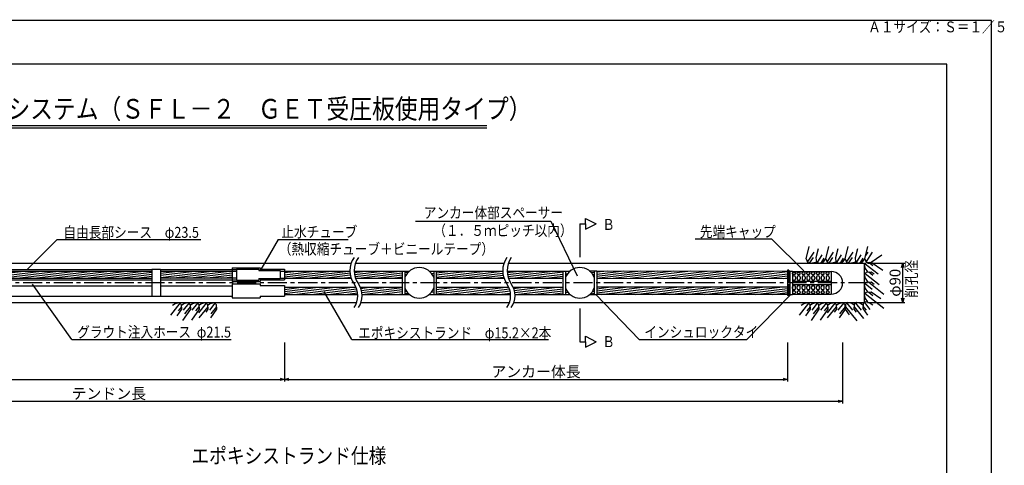
# Model space of a CAD drawing. Extents: x 0 to 4234, y -10 to 2962.
# Drawn here: x 1979 to 4234, y 1941 to 2962 of the extents above; entities that cross this region are included whole.
import ezdxf

# ---------------------------------------------------------------- set-up
doc = ezdxf.new("R2010")
doc.units = 0
doc.header["$LTSCALE"] = 35
doc.header["$PDMODE"] = 35
doc.linetypes.add('CENTER', pattern=[2, 1.25, -0.25, 0.25, -0.25])
doc.layers.get('0').update_dxf_attribs({"linetype": 'CONTINUOUS'})
doc.layers.get('DEFPOINTS').update_dxf_attribs({"linetype": 'CONTINUOUS'})
for name, color, linetype in [('A1ｻｲｽ_枠', 9, 'CONTINUOUS'), ('システム図', 2, 'CONTINUOUS'), ('ハッチング', 4, 'CONTINUOUS'), ('下線', 4, 'CONTINUOUS'), ('中心線', 5, 'CENTER'), ('寸法', 7, 'CONTINUOUS'), ('引出線_記号等', 7, 'CONTINUOUS'), ('文字', 7, 'CONTINUOUS'), ('枠', 7, 'CONTINUOUS')]:
    doc.layers.add(name, color=color, linetype=linetype)
doc.styles.add('MSゴシック', font='MS Gothic.ttf')
doc.styles.add('ROMANS', font='romans.shx', dxfattribs={"width": 0.85, "height": 25, "bigfont": 'extfont.shx'})
doc.dimstyles.new('ＳＳＷアンカ_仕様', dxfattribs={"dimscale": 5, "dimtxt": 5, "dimasz": 2, "dimexe": 1, "dimexo": 1.4, "dimgap": 1, "dimtad": 3, "dimdec": 0, "dimtxsty": 'ROMANS', "dimblk": 'OPEN30', "dimcen": 0, "dimclrd": 7, "dimclre": 7, "dimclrt": 7, "dimazin": 3, "dimtfac": 1, "dimtdec": 0, "dimtmove": 0, "dimatfit": 3, "dimtolj": 1})
pattern_1 = [(7, (0, -51.109), (-0.580403, 4.727001), [])]

# ---------------------------------------------------------------- blocks, each defined once
blk = doc.blocks.new('_OPEN30')
at = {"color": 0, "linetype": 'BYBLOCK'}
for p, q in [((-1, 0.27), (0, 0)), ((0, 0), (-1, -0.27)), ((0, 0), (-1, 0))]:
    blk.add_line(p, q, dxfattribs=at)
blk = doc.blocks.new('*D28')
at = {"layer": 'DEFPOINTS', "color": 0}
for p in [(3913.6, 2404), (4001.2, 2404), (3913.6, 2314)]:
    blk.add_point(p, dxfattribs=at)
at = {"layer": '寸法', "color": 7}
for p, q in [((3920.6, 2404), (4006.2, 2404)), ((4001.2, 2324), (4001.2, 2394)), ((3920.6, 2314), (4006.2, 2314))]:
    blk.add_line(p, q, dxfattribs=at)
at = {"layer": '寸法', "color": 7, "xscale": 10, "yscale": 10, "zscale": 10}
for p, rotation in [((4001.2, 2404), 90), ((4001.2, 2314), 270)]:
    blk.add_blockref('_OPEN30', p, dxfattribs=dict(at, rotation=rotation))
at = {"layer": '寸法', "color": 7, "insert": (3983.7, 2359), "char_height": 25, "attachment_point": 5, "rotation": 90, "style": 'ROMANS'}
blk.add_mtext('\\A1;φ90', dxfattribs=at)
blk = doc.blocks.new('*D29')
at = {"layer": 'DEFPOINTS', "color": 0}
for p in [(502.8, 2331.9), (3863.6, 2229), (3863.6, 2087.9)]:
    blk.add_point(p, dxfattribs=at)
at = {"layer": '寸法', "color": 7}
for p, q in [((502.8, 2324.9), (502.8, 2082.9)), ((3863.6, 2222), (3863.6, 2082.9)), ((512.8, 2087.9), (3853.6, 2087.9))]:
    blk.add_line(p, q, dxfattribs=at)
at = {"layer": '寸法', "color": 7, "xscale": 10, "yscale": 10, "zscale": 10, "rotation": 180}
blk.add_blockref('_OPEN30', (502.8, 2087.9), dxfattribs=at)
at = {"layer": '寸法', "color": 7, "xscale": 10, "yscale": 10, "zscale": 10}
blk.add_blockref('_OPEN30', (3863.6, 2087.9), dxfattribs=at)
at = {"layer": '寸法', "color": 7, "insert": (2183.2, 2105.4), "char_height": 25, "attachment_point": 5, "style": 'ROMANS'}
blk.add_mtext('\\A1;テンドン長', dxfattribs=at)
blk = doc.blocks.new('*D4')
at = {"layer": 'DEFPOINTS', "color": 0}
for p in [(2585.5, 2229), (3737.7, 2229), (3737.7, 2137.9)]:
    blk.add_point(p, dxfattribs=at)
at = {"layer": '寸法', "color": 7}
for p, q in [((2585.5, 2222), (2585.5, 2132.9)), ((3737.7, 2222), (3737.7, 2132.9)), ((2595.5, 2137.9), (3727.7, 2137.9))]:
    blk.add_line(p, q, dxfattribs=at)
at = {"layer": '寸法', "color": 7, "xscale": 10, "yscale": 10, "zscale": 10, "rotation": 180}
blk.add_blockref('_OPEN30', (2585.5, 2137.9), dxfattribs=at)
at = {"layer": '寸法', "color": 7, "xscale": 10, "yscale": 10, "zscale": 10}
blk.add_blockref('_OPEN30', (3737.7, 2137.9), dxfattribs=at)
at = {"layer": '寸法', "color": 7, "insert": (3161.6, 2155.4), "char_height": 25, "attachment_point": 5, "style": 'ROMANS'}
blk.add_mtext('\\A1;アンカー体長', dxfattribs=at)
blk = doc.blocks.new('*D30')
at = {"layer": 'DEFPOINTS', "color": 0}
for p in [(644.8, 2249), (2585.5, 2229), (2585.5, 2137.9)]:
    blk.add_point(p, dxfattribs=at)
at = {"layer": '寸法', "color": 7}
for p, q in [((644.8, 2242), (644.8, 2132.9)), ((2585.5, 2222), (2585.5, 2132.9)), ((654.8, 2137.9), (2575.5, 2137.9))]:
    blk.add_line(p, q, dxfattribs=at)
at = {"layer": '寸法', "color": 7, "xscale": 10, "yscale": 10, "zscale": 10, "rotation": 180}
blk.add_blockref('_OPEN30', (644.8, 2137.9), dxfattribs=at)
at = {"layer": '寸法', "color": 7, "xscale": 10, "yscale": 10, "zscale": 10}
blk.add_blockref('_OPEN30', (2585.5, 2137.9), dxfattribs=at)
at = {"layer": '寸法', "color": 7, "insert": (1615.2, 2155.4), "char_height": 25, "attachment_point": 5, "style": 'ROMANS'}
blk.add_mtext('\\A1;アンカー自由長', dxfattribs=at)

msp = doc.modelspace()

# ---------------------------------------------------------------- hatches: boundary and pattern name
at = {"layer": 'ハッチング'}
h = msp.add_hatch(dxfattribs=at)
h.set_pattern_fill('ANSI31', color=256, scale=1.5, angle=322, style=0)
h.set_pattern_definition(pattern_1)
h.paths.add_polyline_path([(1645.3, 2386, 0.079023), (1648.2, 2369.6), (2281.7, 2369.6), (2281.7, 2386)])
h = msp.add_hatch(dxfattribs=at)
h.set_pattern_fill('ANSI31', color=256, scale=1.5, angle=322, style=0)
h.set_pattern_definition(pattern_1)
h.paths.add_polyline_path([(2465.5, 2369.6), (2465.5, 2386), (2301.7, 2386), (2301.7, 2369.6)])
h = msp.add_hatch(dxfattribs=at)
h.set_pattern_fill('ANSI31', color=256, scale=1.5, angle=322, style=0)
h.set_pattern_definition(pattern_1)
h.paths.add_polyline_path([(2588.2, 2386), (2585.5, 2385.7), (2585.5, 2369.6), (2738.2, 2369.6, -0.079023), (2735.3, 2386)])
h = msp.add_hatch(dxfattribs=at)
h.set_pattern_fill('ANSI31', color=256, scale=1.5, angle=322, style=0)
h.set_pattern_definition(pattern_1)
h.paths.add_polyline_path([(2745.3, 2386, 0.079023), (2748.2, 2369.6), (2855.3, 2369.6), (2855.3, 2386)])
h = msp.add_hatch(dxfattribs=at)
h.set_pattern_fill('ANSI31', color=256, scale=1.5, angle=322, style=0)
h.set_pattern_definition(pattern_1)
h.paths.add_polyline_path([(2872, 2386), (2861.3, 2386), (2861.3, 2370.8, -0.135095)])
h = msp.add_hatch(dxfattribs=at)
h.set_pattern_fill('ANSI31', color=256, scale=1.5, angle=322, style=0)
h.set_pattern_definition(pattern_1)
h.paths.add_polyline_path([(2927.2, 2386), (2916.5, 2386, -0.135095), (2927.2, 2370.8)])
h = msp.add_hatch(dxfattribs=at)
h.set_pattern_fill('ANSI31', color=256, scale=1.5, angle=322, style=0)
h.set_pattern_definition(pattern_1)
h.paths.add_polyline_path([(2933.2, 2386), (2933.2, 2369.6), (3088.2, 2369.6, -0.079023), (3085.3, 2386)])
h = msp.add_hatch(dxfattribs=at)
h.set_pattern_fill('ANSI31', color=256, scale=1.5, angle=322, style=0)
h.set_pattern_definition(pattern_1)
h.paths.add_polyline_path([(3095.3, 2386, 0.079023), (3098.2, 2369.6), (3223.1, 2369.6), (3223.1, 2386)])
h = msp.add_hatch(dxfattribs=at)
h.set_pattern_fill('ANSI31', color=256, scale=1.5, angle=322, style=0)
h.set_pattern_definition(pattern_1)
h.paths.add_polyline_path([(3239.8, 2386), (3229.1, 2386), (3229.1, 2370.8, -0.135095)])
h = msp.add_hatch(dxfattribs=at)
h.set_pattern_fill('ANSI31', color=256, scale=1.5, angle=322, style=0)
h.set_pattern_definition(pattern_1)
h.paths.add_polyline_path([(3295, 2386.8), (3283.4, 2386.8, -0.143863), (3295, 2370.8)])
h = msp.add_hatch(dxfattribs=at)
h.set_pattern_fill('ANSI31', color=256, scale=1.5, angle=322, style=0)
h.set_pattern_definition(pattern_1)
h.paths.add_polyline_path([(3301, 2386.8), (3301, 2369.3), (3737.7, 2369.1), (3737.7, 2385.5)])
h = msp.add_hatch(dxfattribs=at)
h.set_pattern_fill('ANSI31', color=256, scale=1.5, angle=322, style=0)
h.set_pattern_definition(pattern_1)
h.paths.add_polyline_path([(2585.5, 2348.7), (2585.5, 2332.3), (2753.3, 2332.3, 0.090569), (2749.3, 2348.7)])
h = msp.add_hatch(dxfattribs=at)
h.set_pattern_fill('ANSI31', color=256, scale=1.5, angle=322, style=0)
h.set_pattern_definition(pattern_1)
h.paths.add_polyline_path([(2855.3, 2332.3), (2855.3, 2348.7), (2759.3, 2348.7, -0.090569), (2763.3, 2332.3)])
h = msp.add_hatch(dxfattribs=at)
h.set_pattern_fill('ANSI31', color=256, scale=1.5, angle=322, style=0)
h.set_pattern_definition(pattern_1)
h.paths.add_polyline_path([(2861.3, 2347.2), (2861.3, 2332.3), (2871.6, 2332.3, -0.131695)])
h = msp.add_hatch(dxfattribs=at)
h.set_pattern_fill('ANSI31', color=256, scale=1.5, angle=322, style=0)
h.set_pattern_definition(pattern_1)
h.paths.add_polyline_path([(2927.2, 2347.2, -0.131695), (2916.9, 2332.3), (2927.2, 2332.3)])
h = msp.add_hatch(dxfattribs=at)
h.set_pattern_fill('ANSI31', color=256, scale=1.5, angle=322, style=0)
h.set_pattern_definition(pattern_1)
h.paths.add_polyline_path([(3103.3, 2332.3, 0.090569), (3099.3, 2348.7), (2933.2, 2348.7), (2933.2, 2332.3)])
h = msp.add_hatch(dxfattribs=at)
h.set_pattern_fill('ANSI31', color=256, scale=1.5, angle=322, style=0)
h.set_pattern_definition(pattern_1)
h.paths.add_polyline_path([(3223.1, 2348.7), (3109.3, 2348.7, -0.090569), (3113.3, 2332.3), (3223.1, 2332.3)])
h = msp.add_hatch(dxfattribs=at)
h.set_pattern_fill('ANSI31', color=256, scale=1.5, angle=322, style=0)
h.set_pattern_definition(pattern_1)
h.paths.add_polyline_path([(3229.1, 2347.2), (3229.1, 2332.3), (3239.4, 2332.3, -0.131695)])
h = msp.add_hatch(dxfattribs=at)
h.set_pattern_fill('ANSI31', color=256, scale=1.5, angle=322, style=0)
h.set_pattern_definition(pattern_1)
h.paths.add_polyline_path([(3295, 2347.2, -0.131695), (3284.7, 2332.3), (3295, 2332.3)])
h = msp.add_hatch(dxfattribs=at)
h.set_pattern_fill('ANSI31', color=256, scale=1.5, angle=322, style=0)
h.set_pattern_definition(pattern_1)
h.paths.add_polyline_path([(3737.7, 2332.5), (3737.7, 2348.9), (3301, 2348.7), (3301, 2332.3)])

# ---------------------------------------------------------------- linework, layer by layer
at = {"layer": 'A1ｻｲｽ_枠'}
msp.add_lwpolyline([(-0.4, -9.9), (4204.6, -9.9), (4204.6, 2960.1), (-0.4, 2960.1)], close=True, dxfattribs=at)
at = {"layer": 'システム図'}
for p, q in [((1648.2, 2404), (2738.2, 2404)), ((2281.7, 2390.2), (2301.7, 2390.2)), ((2281.7, 2390.2), (2281.7, 2328.2)), ((2301.7, 2390.2), (2301.7, 2328.2)), ((2465.5, 2393.6), (2529.5, 2393.6)), ((2465.5, 2393.6), (2465.5, 2362.1)), ((2475.5, 2390.6), (2526.5, 2390.6)), ((2475.5, 2390.6), (2475.5, 2365.1)), ((2526.5, 2390.6), (2526.5, 2387)), ((2529.5, 2393.6), (2529.5, 2390)), ((2748.2, 2404), (3088.2, 2404)), ((3098.2, 2404), (3913.6, 2404)), ((3913.6, 2314), (3913.6, 2404)), ((1645.3, 2386), (2281.7, 2386)), ((1645.4, 2389.6), (2281.7, 2389.6)), ((1648.2, 2369.6), (2281.7, 2369.6)), ((2301.7, 2389.6), (2475.5, 2389.6)), ((2301.7, 2386), (2475.5, 2386)), ((2475.5, 2369.6), (2301.7, 2369.6)), ((2526.5, 2387), (2575.5, 2387)), ((2526.5, 2368.6), (2526.5, 2365.1)), ((2526.5, 2368.6), (2575.5, 2368.6)), ((2529.5, 2390), (2585.5, 2390)), ((2575.5, 2387), (2575.5, 2368.6)), ((2575.5, 2386), (2735.3, 2386)), ((2575.5, 2369.6), (2738.2, 2369.6)), ((2585.5, 2390), (2585.5, 2365.6)), ((2745.3, 2386), (2872, 2386)), ((2748.2, 2369.6), (2855.3, 2369.6)), ((2855.3, 2386), (2855.3, 2332.3)), ((2861.3, 2386), (2861.3, 2332.3)), ((2916.5, 2386), (3085.3, 2386)), ((2927.2, 2386), (2927.2, 2332.3)), ((2933.2, 2386), (2933.2, 2332.3)), ((2933.2, 2369.6), (3088.2, 2369.6)), ((3095.3, 2386), (3239.8, 2386)), ((3098.2, 2369.6), (3223.1, 2369.6)), ((3223.1, 2386), (3223.1, 2332.3)), ((3229.1, 2386), (3229.1, 2332.3)), ((3283.4, 2386.8), (3301, 2386.8)), ((3295, 2386.8), (3295, 2332.3)), ((3301, 2386.8), (3301, 2332.3)), ((3301, 2386.8), (3737.7, 2385.5)), ((3301, 2369.3), (3737.7, 2369.1)), ((3740.7, 2387.9), (3737.7, 2387.9)), ((3737.7, 2387.9), (3737.7, 2330.1)), ((3740.7, 2387.9), (3740.7, 2363)), ((3740.7, 2384.9), (3742.7, 2384.9)), ((3742.7, 2385.9), (3748.7, 2385.9)), ((3742.7, 2385.9), (3742.7, 2332.1)), ((3748.7, 2385.9), (3748.7, 2332.1)), ((3748.7, 2384.9), (3837.7, 2384.9)), ((3748.7, 2380.3), (3748.7, 2381.5)), ((3748.7, 2379.8), (3748.7, 2380.3)), ((3748.7, 2372.1), (3748.7, 2368.1)), ((3750.5, 2383.3), (3753.9, 2383.3)), ((3753.9, 2378), (3750.5, 2378)), ((3752.7, 2375.1), (3751.7, 2375.1)), ((3755.7, 2380.3), (3755.7, 2381.5)), ((3755.7, 2379.8), (3755.7, 2380.3)), ((3755.7, 2372.1), (3755.7, 2368.1)), ((3759.7, 2380.3), (3759.7, 2381.5)), ((3759.7, 2379.8), (3759.7, 2380.3)), ((3759.7, 2372.1), (3759.7, 2368.1)), ((3761.5, 2383.3), (3764.9, 2383.3)), ((3764.9, 2378), (3761.5, 2378)), ((3763.7, 2375.1), (3762.7, 2375.1)), ((3766.7, 2380.3), (3766.7, 2381.5)), ((3766.7, 2379.8), (3766.7, 2380.3)), ((3766.7, 2372.1), (3766.7, 2368.1)), ((3770.7, 2380.3), (3770.7, 2381.5)), ((3770.7, 2379.8), (3770.7, 2380.3)), ((3770.7, 2372.1), (3770.7, 2368.1)), ((3775.9, 2383.3), (3772.5, 2383.3)), ((3775.9, 2378), (3772.5, 2378)), ((3774.7, 2375.1), (3773.7, 2375.1)), ((3777.7, 2380.3), (3777.7, 2381.5)), ((3777.7, 2379.8), (3777.7, 2380.3)), ((3777.7, 2372.1), (3777.7, 2368.1)), ((3781.7, 2380.3), (3781.7, 2381.5)), ((3781.7, 2379.8), (3781.7, 2380.3)), ((3781.7, 2372.1), (3781.7, 2368.1)), ((3786.9, 2383.3), (3783.5, 2383.3)), ((3786.9, 2378), (3783.5, 2378)), ((3785.7, 2375.1), (3784.7, 2375.1)), ((3788.7, 2380.3), (3788.7, 2381.5)), ((3788.7, 2379.8), (3788.7, 2380.3)), ((3788.7, 2372.1), (3788.7, 2368.1)), ((3792.7, 2380.3), (3792.7, 2381.5)), ((3792.7, 2379.8), (3792.7, 2380.3)), ((3792.7, 2372.1), (3792.7, 2368.1)), ((3797.9, 2383.3), (3794.5, 2383.3)), ((3797.9, 2378), (3794.5, 2378)), ((3796.7, 2375.1), (3795.7, 2375.1)), ((3799.7, 2380.3), (3799.7, 2381.5)), ((3799.7, 2379.8), (3799.7, 2380.3)), ((3799.7, 2372.1), (3799.7, 2368.1)), ((3803.7, 2380.3), (3803.7, 2381.5)), ((3803.7, 2379.8), (3803.7, 2380.3)), ((3803.7, 2372.1), (3803.7, 2368.1)), ((3808.9, 2383.3), (3805.5, 2383.3)), ((3808.9, 2378), (3805.5, 2378)), ((3807.7, 2375.1), (3806.7, 2375.1)), ((3810.7, 2380.3), (3810.7, 2381.5)), ((3810.7, 2379.8), (3810.7, 2380.3)), ((3810.7, 2372.1), (3810.7, 2368.1)), ((3814.7, 2380.3), (3814.7, 2381.5)), ((3814.7, 2379.8), (3814.7, 2380.3)), ((3814.7, 2372.1), (3814.7, 2368.1)), ((3819.9, 2383.3), (3816.5, 2383.3)), ((3819.9, 2378), (3816.5, 2378)), ((3818.7, 2375.1), (3817.7, 2375.1)), ((3821.7, 2380.3), (3821.7, 2381.5)), ((3821.7, 2379.8), (3821.7, 2380.3)), ((3821.7, 2372.1), (3821.7, 2368.1)), ((3825.7, 2380.3), (3825.7, 2381.5)), ((3825.7, 2379.8), (3825.7, 2380.3)), ((3825.7, 2372.1), (3825.7, 2368.1)), ((3830.9, 2383.3), (3827.5, 2383.3)), ((3830.9, 2378), (3827.5, 2378)), ((3829.7, 2375.1), (3828.7, 2375.1)), ((3832.7, 2380.3), (3832.7, 2381.5)), ((3832.7, 2379.8), (3832.7, 2380.3)), ((3832.7, 2372.1), (3832.7, 2368.1)), ((3837.7, 2384.9), (3837.7, 2333.1)), ((1649.6, 2366.1), (2281.7, 2366.1)), ((1657.5, 2352.3), (2281.7, 2352.3)), ((2301.7, 2366.1), (2475.5, 2366.1)), ((2301.7, 2352.3), (2465.5, 2352.3)), ((2465.5, 2362.1), (2529.5, 2362.1)), ((2465.5, 2356.3), (2465.5, 2324.8)), ((2465.5, 2356.3), (2529.5, 2356.3)), ((2475.5, 2365.1), (2526.5, 2365.1)), ((2529.5, 2365.6), (2529.5, 2362.1)), ((2529.5, 2365.6), (2585.5, 2365.6)), ((2529.5, 2356.3), (2529.5, 2352.7)), ((2529.5, 2352.7), (2585.5, 2352.7)), ((2585.5, 2352.7), (2585.5, 2328.3)), ((2585.5, 2348.7), (2749.3, 2348.7)), ((2759.3, 2348.7), (2855.3, 2348.7)), ((2933.2, 2348.7), (3099.3, 2348.7)), ((3109.3, 2348.7), (3223.1, 2348.7)), ((3737.7, 2348.9), (3301, 2348.7)), ((3737.7, 2363), (3742.7, 2363)), ((3737.7, 2355), (3742.7, 2355)), ((3740.7, 2355), (3740.7, 2330.1)), ((3748.7, 2363), (3837.7, 2363)), ((3748.7, 2355), (3837.7, 2355)), ((3748.7, 2345.9), (3748.7, 2349.9)), ((3751.7, 2365.1), (3752.7, 2365.1)), ((3751.7, 2352.9), (3752.7, 2352.9)), ((3755.7, 2345.9), (3755.7, 2349.9)), ((3759.7, 2345.9), (3759.7, 2349.9)), ((3762.7, 2365.1), (3763.7, 2365.1)), ((3762.7, 2352.9), (3763.7, 2352.9)), ((3766.7, 2345.9), (3766.7, 2349.9)), ((3770.7, 2345.9), (3770.7, 2349.9)), ((3773.7, 2365.1), (3774.7, 2365.1)), ((3773.7, 2352.9), (3774.7, 2352.9)), ((3777.7, 2345.9), (3777.7, 2349.9)), ((3781.7, 2345.9), (3781.7, 2349.9)), ((3784.7, 2365.1), (3785.7, 2365.1)), ((3784.7, 2352.9), (3785.7, 2352.9)), ((3788.7, 2345.9), (3788.7, 2349.9)), ((3792.7, 2345.9), (3792.7, 2349.9)), ((3795.7, 2365.1), (3796.7, 2365.1)), ((3795.7, 2352.9), (3796.7, 2352.9)), ((3799.7, 2345.9), (3799.7, 2349.9)), ((3803.7, 2345.9), (3803.7, 2349.9)), ((3806.7, 2365.1), (3807.7, 2365.1)), ((3806.7, 2352.9), (3807.7, 2352.9)), ((3810.7, 2345.9), (3810.7, 2349.9)), ((3814.7, 2345.9), (3814.7, 2349.9)), ((3817.7, 2365.1), (3818.7, 2365.1)), ((3817.7, 2352.9), (3818.7, 2352.9)), ((3821.7, 2345.9), (3821.7, 2349.9)), ((3825.7, 2345.9), (3825.7, 2349.9)), ((3828.7, 2365.1), (3829.7, 2365.1)), ((3828.7, 2352.9), (3829.7, 2352.9)), ((3832.7, 2345.9), (3832.7, 2349.9)), ((3837.7, 2359), (3837.7, 2355)), ((1663.4, 2328.8), (2281.7, 2328.8)), ((2281.7, 2328.2), (2301.7, 2328.2)), ((2301.7, 2328.8), (2465.5, 2328.8)), ((2465.5, 2324.8), (2529.5, 2324.8)), ((2529.5, 2328.3), (2529.5, 2324.8)), ((2529.5, 2328.3), (2585.5, 2328.3)), ((2585.5, 2332.3), (2753.3, 2332.3)), ((2763.3, 2332.3), (2871.6, 2332.3)), ((2916.9, 2332.3), (3103.3, 2332.3)), ((3113.3, 2332.3), (3239.4, 2332.3)), ((3284.7, 2332.3), (3301, 2332.3)), ((3737.7, 2332.5), (3301, 2332.3)), ((3740.7, 2330.1), (3737.7, 2330.1)), ((3740.7, 2333.1), (3742.7, 2333.1)), ((3742.7, 2332.1), (3748.7, 2332.1)), ((3748.7, 2338.2), (3748.7, 2337.7)), ((3748.7, 2337.7), (3748.7, 2336.5)), ((3748.7, 2333.1), (3837.7, 2333.1)), ((3753.9, 2340), (3750.5, 2340)), ((3750.5, 2334.7), (3753.9, 2334.7)), ((3752.7, 2342.9), (3751.7, 2342.9)), ((3755.7, 2338.2), (3755.7, 2337.7)), ((3755.7, 2337.7), (3755.7, 2336.5)), ((3759.7, 2338.2), (3759.7, 2337.7)), ((3759.7, 2337.7), (3759.7, 2336.5)), ((3764.9, 2340), (3761.5, 2340)), ((3761.5, 2334.7), (3764.9, 2334.7)), ((3763.7, 2342.9), (3762.7, 2342.9)), ((3766.7, 2338.2), (3766.7, 2337.7)), ((3766.7, 2337.7), (3766.7, 2336.5)), ((3770.7, 2338.2), (3770.7, 2337.7)), ((3770.7, 2337.7), (3770.7, 2336.5)), ((3775.9, 2340), (3772.5, 2340)), ((3775.9, 2334.7), (3772.5, 2334.7)), ((3774.7, 2342.9), (3773.7, 2342.9)), ((3777.7, 2338.2), (3777.7, 2337.7)), ((3777.7, 2337.7), (3777.7, 2336.5)), ((3781.7, 2338.2), (3781.7, 2337.7)), ((3781.7, 2337.7), (3781.7, 2336.5)), ((3786.9, 2340), (3783.5, 2340)), ((3786.9, 2334.7), (3783.5, 2334.7)), ((3785.7, 2342.9), (3784.7, 2342.9)), ((3788.7, 2338.2), (3788.7, 2337.7)), ((3788.7, 2337.7), (3788.7, 2336.5)), ((3792.7, 2338.2), (3792.7, 2337.7)), ((3792.7, 2337.7), (3792.7, 2336.5)), ((3797.9, 2340), (3794.5, 2340)), ((3797.9, 2334.7), (3794.5, 2334.7)), ((3796.7, 2342.9), (3795.7, 2342.9)), ((3799.7, 2338.2), (3799.7, 2337.7)), ((3799.7, 2337.7), (3799.7, 2336.5)), ((3803.7, 2338.2), (3803.7, 2337.7)), ((3803.7, 2337.7), (3803.7, 2336.5)), ((3808.9, 2340), (3805.5, 2340)), ((3808.9, 2334.7), (3805.5, 2334.7)), ((3807.7, 2342.9), (3806.7, 2342.9)), ((3810.7, 2338.2), (3810.7, 2337.7)), ((3810.7, 2337.7), (3810.7, 2336.5)), ((3814.7, 2338.2), (3814.7, 2337.7)), ((3814.7, 2337.7), (3814.7, 2336.5)), ((3819.9, 2340), (3816.5, 2340)), ((3819.9, 2334.7), (3816.5, 2334.7)), ((3818.7, 2342.9), (3817.7, 2342.9)), ((3821.7, 2338.2), (3821.7, 2337.7)), ((3821.7, 2337.7), (3821.7, 2336.5)), ((3825.7, 2338.2), (3825.7, 2337.7)), ((3825.7, 2337.7), (3825.7, 2336.5)), ((3830.9, 2340), (3827.5, 2340)), ((3830.9, 2334.7), (3827.5, 2334.7)), ((3829.7, 2342.9), (3828.7, 2342.9)), ((3832.7, 2338.2), (3832.7, 2337.7)), ((3832.7, 2337.7), (3832.7, 2336.5)), ((1660.8, 2314), (2750.8, 2314)), ((2760.8, 2314), (3100.8, 2314)), ((3110.8, 2314), (3913.6, 2314))]:
    msp.add_line(p, q, dxfattribs=at)
for centre, radius, start, end in [((2894.3, 2359), 35, 19.7071, 160.2929), ((3262, 2359), 35, 19.7071, 160.2929), ((3750.5, 2381.5), 1.8, 90, 180), ((3750.5, 2379.8), 1.8, 180, 270), ((3751.7, 2372.1), 3, 90, 180), ((3751.7, 2368.1), 3, 180, 270), ((3752.7, 2372.1), 3, 0, 90), ((3752.7, 2368.1), 3, 270, 0), ((3753.9, 2381.5), 1.8, 0, 90), ((3753.9, 2379.8), 1.8, 270, 0), ((3761.5, 2381.5), 1.8, 90, 180), ((3761.5, 2379.8), 1.8, 180, 270), ((3762.7, 2372.1), 3, 90, 180), ((3762.7, 2368.1), 3, 180, 270), ((3763.7, 2372.1), 3, 0, 90), ((3763.7, 2368.1), 3, 270, 0), ((3764.9, 2381.5), 1.8, 0, 90), ((3764.9, 2379.8), 1.8, 270, 0), ((3772.5, 2381.5), 1.8, 90, 180), ((3772.5, 2379.8), 1.8, 180, 270), ((3773.7, 2372.1), 3, 90, 180), ((3773.7, 2368.1), 3, 180, 270), ((3774.7, 2372.1), 3, 0, 90), ((3774.7, 2368.1), 3, 270, 0), ((3775.9, 2381.5), 1.8, 0, 90), ((3775.9, 2379.8), 1.8, 270, 0), ((3783.5, 2381.5), 1.8, 90, 180), ((3783.5, 2379.8), 1.8, 180, 270), ((3784.7, 2372.1), 3, 90, 180), ((3784.7, 2368.1), 3, 180, 270), ((3785.7, 2372.1), 3, 0, 90), ((3785.7, 2368.1), 3, 270, 0), ((3786.9, 2381.5), 1.8, 0, 90), ((3786.9, 2379.8), 1.8, 270, 0), ((3794.5, 2381.5), 1.8, 90, 180), ((3794.5, 2379.8), 1.8, 180, 270), ((3795.7, 2372.1), 3, 90, 180), ((3795.7, 2368.1), 3, 180, 270), ((3796.7, 2372.1), 3, 0, 90), ((3796.7, 2368.1), 3, 270, 0), ((3797.9, 2381.5), 1.8, 0, 90), ((3797.9, 2379.8), 1.8, 270, 0), ((3805.5, 2381.5), 1.8, 90, 180), ((3805.5, 2379.8), 1.8, 180, 270), ((3806.7, 2372.1), 3, 90, 180), ((3806.7, 2368.1), 3, 180, 270), ((3807.7, 2372.1), 3, 0, 90), ((3807.7, 2368.1), 3, 270, 0), ((3808.9, 2381.5), 1.8, 0, 90), ((3808.9, 2379.8), 1.8, 270, 0), ((3816.5, 2381.5), 1.8, 90, 180), ((3816.5, 2379.8), 1.8, 180, 270), ((3817.7, 2372.1), 3, 90, 180), ((3817.7, 2368.1), 3, 180, 270), ((3818.7, 2372.1), 3, 0, 90), ((3818.7, 2368.1), 3, 270, 0), ((3819.9, 2381.5), 1.8, 0, 90), ((3819.9, 2379.8), 1.8, 270, 0), ((3827.5, 2381.5), 1.8, 90, 180), ((3827.5, 2379.8), 1.8, 180, 270), ((3828.7, 2372.1), 3, 90, 180), ((3828.7, 2368.1), 3, 180, 270), ((3829.7, 2372.1), 3, 0, 90), ((3829.7, 2368.1), 3, 270, 0), ((3830.9, 2381.5), 1.8, 0, 90), ((3830.9, 2379.8), 1.8, 270, 0), ((3837.7, 2359), 25.9, 270, 90), ((2894.3, 2359), 35, 199.7071, 340.2929), ((3262, 2359), 35, 199.7071, 340.2929), ((3751.7, 2349.9), 3, 90, 180), ((3751.7, 2345.9), 3, 180, 270), ((3752.7, 2349.9), 3, 0, 90), ((3752.7, 2345.9), 3, 270, 0), ((3762.7, 2349.9), 3, 90, 180), ((3762.7, 2345.9), 3, 180, 270), ((3763.7, 2349.9), 3, 0, 90), ((3763.7, 2345.9), 3, 270, 0), ((3773.7, 2349.9), 3, 90, 180), ((3773.7, 2345.9), 3, 180, 270), ((3774.7, 2349.9), 3, 0, 90), ((3774.7, 2345.9), 3, 270, 0), ((3784.7, 2349.9), 3, 90, 180), ((3784.7, 2345.9), 3, 180, 270), ((3785.7, 2349.9), 3, 0, 90), ((3785.7, 2345.9), 3, 270, 0), ((3795.7, 2349.9), 3, 90, 180), ((3795.7, 2345.9), 3, 180, 270), ((3796.7, 2349.9), 3, 0, 90), ((3796.7, 2345.9), 3, 270, 0), ((3806.7, 2349.9), 3, 90, 180), ((3806.7, 2345.9), 3, 180, 270), ((3807.7, 2349.9), 3, 0, 90), ((3807.7, 2345.9), 3, 270, 0), ((3817.7, 2349.9), 3, 90, 180), ((3817.7, 2345.9), 3, 180, 270), ((3818.7, 2349.9), 3, 0, 90), ((3818.7, 2345.9), 3, 270, 0), ((3828.7, 2349.9), 3, 90, 180), ((3828.7, 2345.9), 3, 180, 270), ((3829.7, 2349.9), 3, 0, 90), ((3829.7, 2345.9), 3, 270, 0), ((3750.5, 2338.2), 1.8, 90, 180), ((3750.5, 2336.5), 1.8, 180, 270), ((3753.9, 2338.2), 1.8, 0, 90), ((3753.9, 2336.5), 1.8, 270, 0), ((3761.5, 2338.2), 1.8, 90, 180), ((3761.5, 2336.5), 1.8, 180, 270), ((3764.9, 2338.2), 1.8, 0, 90), ((3764.9, 2336.5), 1.8, 270, 0), ((3772.5, 2338.2), 1.8, 90, 180), ((3772.5, 2336.5), 1.8, 180, 270), ((3775.9, 2338.2), 1.8, 0, 90), ((3775.9, 2336.5), 1.8, 270, 0), ((3783.5, 2338.2), 1.8, 90, 180), ((3783.5, 2336.5), 1.8, 180, 270), ((3786.9, 2338.2), 1.8, 0, 90), ((3786.9, 2336.5), 1.8, 270, 0), ((3794.5, 2338.2), 1.8, 90, 180), ((3794.5, 2336.5), 1.8, 180, 270), ((3797.9, 2338.2), 1.8, 0, 90), ((3797.9, 2336.5), 1.8, 270, 0), ((3805.5, 2338.2), 1.8, 90, 180), ((3805.5, 2336.5), 1.8, 180, 270), ((3808.9, 2338.2), 1.8, 0, 90), ((3808.9, 2336.5), 1.8, 270, 0), ((3816.5, 2338.2), 1.8, 90, 180), ((3816.5, 2336.5), 1.8, 180, 270), ((3819.9, 2338.2), 1.8, 0, 90), ((3819.9, 2336.5), 1.8, 270, 0), ((3827.5, 2338.2), 1.8, 90, 180), ((3827.5, 2336.5), 1.8, 180, 270), ((3830.9, 2338.2), 1.8, 0, 90), ((3830.9, 2336.5), 1.8, 270, 0)]:
    msp.add_arc(centre, radius, start, end, dxfattribs=at)
at = {"layer": 'ハッチング'}
for p, q in [((3780.3, 2414), (3787, 2441.8)), ((3808, 2437), (3802.6, 2416.5)), ((3824.9, 2414), (3831.7, 2441.8)), ((3852.7, 2437), (3847.3, 2416.5)), ((3869.6, 2414), (3876.4, 2441.8)), ((3897.4, 2437), (3892, 2416.5)), ((3914.3, 2414), (3921, 2441.8)), ((3780.3, 2414), (3783.3, 2406.4)), ((3783.3, 2406.4), (3798.3, 2429.5)), ((3788.1, 2404), (3796.6, 2416.8)), ((3802.6, 2416.5), (3803.7, 2406.9)), ((3805.8, 2405.9), (3816.6, 2423.3)), ((3815, 2405.5), (3821.2, 2415.8)), ((3819.9, 2406.9), (3824.9, 2414)), ((3824.9, 2414), (3828, 2406.4)), ((3828, 2406.4), (3842.9, 2429.5)), ((3832.8, 2404), (3841.3, 2416.8)), ((3847.3, 2416.5), (3848.4, 2406.9)), ((3850.5, 2405.9), (3861.2, 2423.3)), ((3859.7, 2405.5), (3865.8, 2415.8)), ((3864.5, 2406.9), (3869.6, 2414)), ((3869.6, 2414), (3872.6, 2406.4)), ((3872.6, 2406.4), (3887.6, 2429.5)), ((3877.4, 2404), (3885.9, 2416.8)), ((3892, 2416.5), (3893.1, 2406.9)), ((3895.1, 2405.9), (3905.9, 2423.3)), ((3904.3, 2405.5), (3910.5, 2415.8)), ((3909.2, 2406.9), (3914.3, 2414)), ((3914.3, 2414), (3917.3, 2406.4)), ((3921.3, 2429.4), (3915.9, 2421.6)), ((3917.3, 2406.4), (3932.3, 2429.5)), ((3928.8, 2406.6), (3953.2, 2423.3)), ((3783.3, 2406.4), (3788.1, 2404)), ((3788.1, 2404), (3798.3, 2405.2)), ((3798.3, 2405.2), (3803.7, 2406.9)), ((3803.7, 2406.9), (3809.6, 2404)), ((3809.6, 2404), (3819.9, 2406.9)), ((3828, 2406.4), (3832.8, 2404)), ((3832.8, 2404), (3843, 2405.2)), ((3843, 2405.2), (3848.4, 2406.9)), ((3848.4, 2406.9), (3854.3, 2404)), ((3854.3, 2404), (3864.5, 2406.9)), ((3872.6, 2406.4), (3877.4, 2404)), ((3877.4, 2404), (3887.7, 2405.2)), ((3887.7, 2405.2), (3893.1, 2406.9)), ((3893.1, 2406.9), (3899, 2404)), ((3899, 2404), (3909.2, 2406.9)), ((3913.6, 2401.1), (3918.2, 2405.8)), ((3915.9, 2391.6), (3913.6, 2401.1)), ((3915.2, 2402.7), (3944.7, 2379.5)), ((3921.3, 2383.8), (3915.9, 2391.6)), ((3917.3, 2406.4), (3918.2, 2405.8)), ((3918.2, 2405.8), (3928.8, 2406.6)), ((3923.8, 2406.2), (3933.1, 2398.6)), ((3928.8, 2406.6), (3955.6, 2388.1)), ((2585.5, 2385.7), (2588.2, 2386)), ((3913.6, 2378.8), (3918.2, 2383.5)), ((3915.9, 2369.3), (3913.6, 2378.8)), ((3915.2, 2380.5), (3947.5, 2355)), ((3922.1, 2360.4), (3915.9, 2369.3)), ((3918.2, 2383.5), (3928.8, 2384.3)), ((3923.8, 2383.9), (3933.1, 2376.4)), ((3928.8, 2384.3), (3936, 2379.4)), ((3913.6, 2355.4), (3918.2, 2360.1)), ((3915.9, 2345.9), (3913.6, 2355.4)), ((3915.2, 2357.1), (3931.3, 2344.4)), ((3921.3, 2338.1), (3915.9, 2345.9)), ((3918.2, 2360.1), (3928.8, 2360.9)), ((3923.8, 2360.6), (3957.7, 2332.9)), ((3928.8, 2360.9), (3936, 2356)), ((3913.6, 2332.5), (3918.2, 2337.2)), ((3915.9, 2323), (3913.6, 2332.5)), ((3915.2, 2334.2), (3957.8, 2300.6)), ((3921.3, 2315.2), (3915.9, 2323)), ((3918.2, 2337.2), (3928.8, 2338)), ((3923.8, 2337.6), (3933.1, 2330.1)), ((3928.8, 2338), (3951.1, 2322.7)), ((2346.1, 2312.4), (2324.6, 2285.1)), ((2329.3, 2307.7), (2335, 2311.7)), ((2335, 2311.7), (2344.5, 2314)), ((2349.6, 2303.9), (2342, 2294.6)), ((2344.5, 2314), (2349.2, 2309.4)), ((2349.2, 2309.4), (2350, 2298.8)), ((2349.3, 2307.7), (2355, 2311.7)), ((2366.1, 2312.4), (2353.5, 2296.3)), ((2355, 2311.7), (2364.5, 2314)), ((2369.6, 2303.9), (2356.4, 2287.6)), ((2364.5, 2314), (2369.2, 2309.4)), ((2369.2, 2309.4), (2370, 2298.8)), ((2369.3, 2307.7), (2375.1, 2311.7)), ((2386.2, 2312.4), (2373.5, 2296.3)), ((2375.1, 2311.7), (2384.5, 2314)), ((2389.7, 2303.9), (2382.1, 2294.6)), ((2384.5, 2314), (2389.2, 2309.4)), ((2406.2, 2312.4), (2388.7, 2290.1)), ((2409.7, 2303.9), (2389, 2278.5)), ((2389.2, 2309.4), (2390.1, 2298.8)), ((2389.4, 2307.7), (2395.1, 2311.7)), ((2395.1, 2311.7), (2404.6, 2314)), ((2404.6, 2314), (2409.3, 2309.4)), ((2409.3, 2309.4), (2410.1, 2298.8)), ((2409.4, 2307.7), (2415.1, 2311.7)), ((2426.2, 2312.4), (2413.5, 2296.3)), ((2415.1, 2311.7), (2424.6, 2314)), ((2429.7, 2303.9), (2416.8, 2288)), ((2424.6, 2314), (2429.3, 2309.4)), ((2429.3, 2309.4), (2430.1, 2298.8)), ((3785.6, 2312.4), (3764, 2285.1)), ((3768.7, 2307.7), (3774.5, 2311.7)), ((3774.5, 2311.7), (3783.9, 2314)), ((3789.1, 2303.9), (3781.5, 2294.6)), ((3783.9, 2314), (3788.6, 2309.4)), ((3788.6, 2309.4), (3789.5, 2298.8)), ((3788.8, 2307.7), (3794.5, 2311.7)), ((3805.6, 2312.4), (3792.9, 2296.3)), ((3794.5, 2311.7), (3804, 2314)), ((3809.1, 2303.9), (3795.9, 2287.6)), ((3804, 2314), (3808.7, 2309.4)), ((3808.7, 2309.4), (3809.5, 2298.8)), ((3808.8, 2307.7), (3814.5, 2311.7)), ((3825.6, 2312.4), (3812.9, 2296.3)), ((3814.5, 2311.7), (3824, 2314)), ((3829.1, 2303.9), (3821.5, 2294.6)), ((3824, 2314), (3828.7, 2309.4)), ((3845.7, 2312.4), (3828.1, 2290.1)), ((3849.1, 2303.9), (3828.5, 2278.5)), ((3828.7, 2309.4), (3829.5, 2298.8)), ((3828.8, 2307.7), (3834.5, 2311.7)), ((3834.5, 2311.7), (3844, 2314)), ((3844, 2314), (3848.7, 2309.4)), ((3848.7, 2309.4), (3849.5, 2298.8)), ((3848.8, 2307.7), (3854.6, 2311.7)), ((3865.7, 2312.4), (3853, 2296.3)), ((3854.6, 2311.7), (3864, 2314)), ((3869.2, 2303.9), (3856.3, 2288)), ((3864, 2314), (3868.7, 2309.4)), ((3868.7, 2309.4), (3869.6, 2298.8)), ((3870.4, 2309.4), (3869.6, 2298.8)), ((3869.9, 2303.9), (3895.9, 2272)), ((3875.1, 2314), (3870.4, 2309.4)), ((3873.4, 2312.4), (3886.1, 2296.3)), ((3884.6, 2311.7), (3875.1, 2314)), ((3890.3, 2307.7), (3884.6, 2311.7)), ((3890.4, 2309.4), (3889.6, 2298.8)), ((3890, 2303.9), (3911.4, 2277.5)), ((3895.1, 2314), (3890.4, 2309.4)), ((3893.5, 2312.4), (3906.2, 2296.3)), ((3904.6, 2311.7), (3895.1, 2314)), ((3910.3, 2307.7), (3904.6, 2311.7)), ((3910.6, 2311), (3909.7, 2300.4)), ((3909.7, 2300.4), (3920.6, 2284.6)), ((3910.1, 2305.5), (3917.7, 2296.2)), ((3915.3, 2315.6), (3910.6, 2311)), ((3913.6, 2314), (3926.3, 2297.9)), ((3924.7, 2313.3), (3915.3, 2315.6)), ((3932.5, 2307.9), (3924.7, 2313.3)), ((2350, 2298.8), (2339.3, 2283.3)), ((2370, 2298.8), (2352.3, 2272.9)), ((2390.1, 2298.8), (2372.7, 2273.5)), ((2410.1, 2298.8), (2405.1, 2291.6)), ((2430.1, 2298.8), (2416.3, 2278.8)), ((3789.5, 2298.8), (3778.8, 2283.3)), ((3809.5, 2298.8), (3791.7, 2272.9)), ((3829.5, 2298.8), (3812.1, 2273.5)), ((3849.5, 2298.8), (3844.6, 2291.6)), ((3869.6, 2298.8), (3855.8, 2278.8)), ((3869.6, 2298.8), (3878.6, 2285.7)), ((3889.6, 2298.8), (3894.5, 2291.6))]:
    msp.add_line(p, q, dxfattribs=at)
at = {"layer": '下線'}
for p, q in [((1256.9, 2719.2), (3049.2, 2719.2)), ((1256.9, 2714.2), (3049.2, 2714.2))]:
    msp.add_line(p, q, dxfattribs=at)
at = {"layer": '中心線'}
msp.add_line((3920.8, 2359), (397.1, 2359), dxfattribs=at)
at = {"layer": '引出線_記号等'}
for p, q in [((3274.5, 2494), (3274.5, 2506.5)), ((3274.5, 2506.5), (3299.5, 2494)), ((2885.4, 2500), (3195.6, 2500)), ((3195.6, 2500), (3255.5, 2375.1)), ((3262, 2494), (3274.5, 2494)), ((3262, 2494), (3262, 2417.5)), ((3274.5, 2494), (3274.5, 2481.5)), ((3274.5, 2481.5), (3299.5, 2494)), ((1996.6, 2389.6), (2065.3, 2458.3)), ((2065.3, 2458.3), (2394, 2458.3)), ((2571.3, 2458.3), (2531.6, 2389.5)), ((2571.3, 2458.3), (2731.4, 2458.3)), ((3701.7, 2459), (3526.2, 2459)), ((3774.5, 2386.2), (3701.7, 2459)), ((2098.8, 2229), (2008.5, 2356.2)), ((2740, 2229), (2676.6, 2338.7)), ((3398, 2229), (3298.8, 2332.3)), ((3744.9, 2332.1), (3644.1, 2229)), ((3262, 2300.5), (3262, 2224)), ((3274.5, 2224), (3274.5, 2236.5)), ((3274.5, 2236.5), (3299.5, 2224)), ((2098.8, 2229), (2463.3, 2229)), ((2740, 2229), (3189.8, 2229)), ((3262, 2224), (3274.5, 2224)), ((3274.5, 2224), (3274.5, 2211.5)), ((3274.5, 2211.5), (3299.5, 2224)), ((3398, 2229), (3644.1, 2229))]:
    msp.add_line(p, q, dxfattribs=at)
for centre, radius, start, end in [((2788.3, 2386.8), 53, 145, 215), ((2798.3, 2386.8), 53, 145, 215), ((3138.3, 2386.8), 53, 145, 215), ((3148.3, 2386.8), 53, 145, 215), ((2706.4, 2329.5), 47, 325, 35), ((2716.4, 2329.5), 47, 325, 35), ((3056.4, 2329.5), 47, 325, 35), ((3066.4, 2329.5), 47, 325, 35)]:
    msp.add_arc(centre, radius, start, end, dxfattribs=at)
at = {"layer": '枠', "color": 3}
for p, q in [((4102.6, 2860.1), (199.6, 2860.1)), ((4102.6, 110.1), (4102.6, 2860.1))]:
    msp.add_line(p, q, dxfattribs=at)

# ---------------------------------------------------------------- texts
at = {"layer": 'A1ｻｲｽ_枠', "style": 'ROMANS', "width": 0.85}
msp.add_text('Ａ１サイズ：Ｓ＝１／５', height=25, dxfattribs=at).set_placement((3922.1, 2932.6))
at = {"layer": '文字', "color": 7}
for s, height, style, width, p in [('スーパーフロテックアンカーシステム（ＳＦＬ－２\u3000ＧＥＴ受圧板使用タイプ）', 45, 'MSゴシック', 0.85, (1272.6, 2735)), ('アンカー体部スペーサー', 25, 'ROMANS', 0.85, (2904.6, 2507)), ('Ｂ', 25, 'ROMANS', 0.833333, (3313.5, 2480.1)), ('自由長部シース\u3000φ23.5', 25, 'ROMANS', 0.85, (2079.3, 2462)), ('止水チューブ', 25, 'ROMANS', 0.85, (2578.3, 2463.1)), ('（１．５ｍピッチ以内）', 25, 'ROMANS', 0.85, (2926.4, 2466.3)), ('先端キャップ', 25, 'ROMANS', 0.85, (3536.7, 2463.5)), ('（熱収縮チューブ＋ビニールテープ）', 25, 'ROMANS', 0.85, (2572.5, 2423.9)), ('グラウト注入ホース  φ21.5', 25, 'ROMANS', 0.85, (2110.7, 2233.7)), ('エポキシストランド\u3000φ15.2×2本', 25, 'ROMANS', 0.85, (2754.2, 2231.8)), ('インシュロックタイ', 25, 'ROMANS', 0.85, (3409.5, 2233.8)), ('Ｂ', 25, 'ROMANS', 0.833333, (3313.5, 2211.8)), ('エポキシストランド仕様', 35, 'ROMANS', 0.85, (2372.3, 1945.4))]:
    msp.add_text(s, height=height, dxfattribs=dict(at, style=style, width=width)).set_placement(p)
at = {"layer": '文字', "color": 7, "style": 'ROMANS', "width": 0.85}
msp.add_text('削孔径', height=25, rotation=90, dxfattribs=at).set_placement((4033.8, 2324.7))

# ---------------------------------------------------------------- dimensions: what is measured, and where the dimension line sits
at = {"layer": '寸法'}
dim = msp.add_linear_dim(base=(4001.2, 2404), p1=(3913.6, 2314), p2=(3913.6, 2404), angle=90, text='φ90', dimstyle='ＳＳＷアンカ_仕様', dxfattribs=at)
dim.commit()
dim.dimension.update_dxf_attribs({"geometry": '*D28', "text_midpoint": (3983.7, 2359)})
dim = msp.add_linear_dim(base=(3863.6, 2087.9), p1=(502.8, 2331.9), p2=(3863.6, 2229), text='テンドン長', dimstyle='ＳＳＷアンカ_仕様', dxfattribs=at)
dim.commit()
dim.dimension.update_dxf_attribs({"geometry": '*D29', "text_midpoint": (2183.2, 2105.4)})
for base, p1, p2, text, picture, middle in [((2585.5, 2137.9), (644.8, 2249), (2585.5, 2229), 'アンカー自由長', '*D30', (1615.2, 2155.4)), ((3737.7, 2137.9), (2585.5, 2229), (3737.7, 2229), 'アンカー体長', '*D4', (3161.6, 2155.4))]:
    dim = msp.add_linear_dim(base=base, p1=p1, p2=p2, text=text, dimstyle='ＳＳＷアンカ_仕様', override={"dimtmove": 1}, dxfattribs=at)
    dim.commit()
    dim.dimension.update_dxf_attribs({"geometry": picture, "text_midpoint": middle})

doc.saveas('drawing.dxf')
